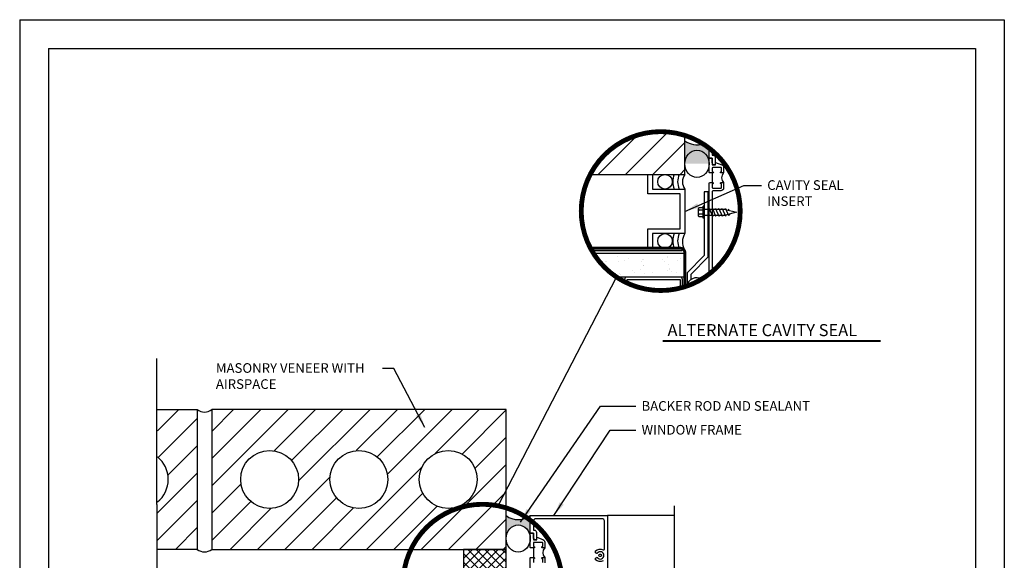
# Model space of a CAD drawing. Extents: x 0 to 848, y 0 to 627.
import ezdxf
from ezdxf.enums import TextEntityAlignment as Align

# ---------------------------------------------------------------- set-up
doc = ezdxf.new("R2010")
doc.units = 0
doc.header["$LTSCALE"] = 2
doc.header["$MEASUREMENT"] = 0
for name, pattern in [('CENTER', [2, 1.25, -0.25, 0.25, -0.25]), ('DASHED', [0.75, 0.5, -0.25]), ('DASHED2', [0.375, 0.25, -0.125])]:
    doc.linetypes.add(name, pattern=pattern)
doc.layers.get('0').update_dxf_attribs({"linetype": 'CONTINUOUS'})
doc.layers.get('DEFPOINTS').update_dxf_attribs({"linetype": 'CONTINUOUS'})
for name, color, linetype in [('8X11-TTB$0$B', 7, 'CONTINUOUS'), ('A-_CAVITY_SEAL', 252, 'CONTINUOUS'), ('A-ANNO-TXT0', 252, 'CONTINUOUS'), ('A-BACKER_ROD', 252, 'CONTINUOUS'), ('A-FASTENERS', 8, 'CONTINUOUS'), ('A-GYP_BOARD', 252, 'CONTINUOUS'), ('A-MASONRY', 13, 'CONTINUOUS'), ('A-METAL_STUD', 252, 'CONTINUOUS'), ('A-SEALANT', 252, 'CONTINUOUS'), ('A-TYVEK_WRAP', 160, 'CONTINUOUS'), ('A-WINDOW_FRAME', 252, 'CONTINUOUS'), ('DUPONT_FLASHING', 251, 'CENTER'), ('HATCH', 252, 'CONTINUOUS'), ('STRUCTURE', 252, 'CONTINUOUS'), ('TEXT', 7, 'CONTINUOUS')]:
    doc.layers.add(name, color=color, linetype=linetype)
doc.styles.get("Standard").update_dxf_attribs({"font": 'ARIAL.TTF', "height": 0.09375})
doc.styles.add('SWISSBT', font='swiss.ttf')
doc.dimstyles.new('ARCH_1_1-2_IN', dxfattribs={"dimscale": 0, "dimtxt": 0.09375, "dimasz": 0.09375, "dimexe": 0.0625, "dimexo": 0.0625, "dimgap": 0.0625, "dimtad": 1, "dimdec": 4, "dimlfac": 8, "dimzin": 3, "dimtxsty": 'STANDARD', "dimblk1": 'ARCHTICK', "dimblk2": 'ARCHTICK', "dimsah": 1, "dimcen": 0.0625, "dimdle": 0.0625, "dimclrd": 256, "dimclre": 256, "dimclrt": 256, "dimazin": 3, "dimtfac": 1, "dimtdec": 4, "dimtmove": 0, "dimatfit": 3, "dimtolj": 1, "dimtzin": 0})

# ---------------------------------------------------------------- blocks, each defined once
blk = doc.blocks.new('DETAIL_TITLE')
at = {"color": 0, "linetype": 'BYBLOCK'}
blk.add_lwpolyline([(0.34375, 0), (0.59375, 0)], dxfattribs=at)
at = {"color": 0, "linetype": 'BYBLOCK', "style": 'SWISSBT'}
for tag, p in [('TITLE 1', (0.34375, 0.3125)), ('TITLE 2', (0.34375, 0.0625))]:
    blk.add_attdef(tag, p, '', height=0.15625, dxfattribs=at)
blk.add_attdef('SCALE', text='', height=0.09375, dxfattribs=at).set_placement((0.34375, -0.0625), align=Align.TOP_LEFT)

msp = doc.modelspace()

# ---------------------------------------------------------------- hatches: boundary and pattern name
at = {"layer": 'A-MASONRY'}
h = msp.add_hatch(dxfattribs=at)
h.set_pattern_fill('ANSI31', color=256, scale=4, style=0)
h.set_pattern_definition([(45, (-4.75660790825174, 2.885974020689417), (-0.3535533905932737, 0.3535533905932738), [])])
h.paths.add_polyline_path([(17.22865000430346, 30.00051231899337, 0.07750612047298422), (16.60176246710938, 30.09827483984415, 0.2800647406051861), (14.77422021245201, 28.98748863008834), (17.22865000430368, 28.98748863008834)])
h = msp.add_hatch(dxfattribs=at)
h.set_pattern_fill('ANSI31', color=256, scale=4, style=0)
h.set_pattern_definition([(45, (-1589.269767004403, -601.0540570253249), (-0.3535533905932737, 0.3535533905932738), [])])
h.paths.add_polyline_path([(4.973119456928257, 22.89749193135523), (4.973119456928257, 19.27249193135523), (10.13216012647622, 19.27249193135523, -0.2885159704593732), (11.98845447532488, 20.44089243201503, -0.04922308063742766), (12.39088031816389, 20.40117893028303), (12.59811945692826, 20.80161548656207), (12.59811945692826, 22.89749193135523)])
h.paths.add_polyline_path([(9.535619456928258, 21.08499193135523, -1), (8.035619456928258, 21.08499193135523, -1)], flags=16)
h.paths.add_polyline_path([(7.223119456928257, 21.08499193135523, -1), (5.723119456928257, 21.08499193135523, -1)], flags=16)
h.paths.add_polyline_path([(11.84811945692826, 21.08499193135523, -1), (10.34811945692826, 21.08499193135523, -1)], flags=16)
h.paths.add_polyline_path([(4.598119456928257, 22.89749193135523), (3.56896131090019, 22.89749193135523), (3.56896131090019, 21.66877951990801, -0.4781844484225889), (3.56896131090019, 20.50120434280245), (3.56896131090019, 19.27249193135524), (4.598119456928257, 19.27249193135524)])
h.paths.add_polyline_path([(12.59811945692826, 19.27249193135523), (12.59811945692826, 20.34855236554116, 0.07530076526840722), (11.98845447532488, 20.44089243201503, 0.2885159704593732), (10.13216012647622, 19.27249193135523)])
at = {"layer": 'HATCH'}
h = msp.add_hatch(color=7, dxfattribs=at)
h.dxf.hatch_style = 1
edge = h.paths.add_edge_path()
edge.add_arc((16.60176246710937, 28.03948231245617), 2.058792527387993, 52.55000350765729, 57.81134374305176)
edge.add_arc((17.54115000430368, 30.27408267189296), 0.5167841960128884, 232.7926597487415, 287.72673863106934, ccw=False)
edge.add_line((17.22865000430346, 29.86248863008896), (17.22865000430346, 29.27819521230881))
edge.add_ellipse((17.54115000430368, 29.26680412695234), major_axis=(0, -0.3533871155068482), ratio=0.8842993597885473, start_angle=90, end_angle=270, ccw=False)
edge.add_line((17.85365003538475, 29.27819472835504), (17.85365003538476, 29.40748363008899))
edge.add_line((17.85365000430368, 29.40748363008899), (17.85365000430368, 29.67392541793466))
h = msp.add_hatch(dxfattribs=at)
h.set_pattern_fill('AR-SAND,_O', color=256, scale=0.25, angle=90)
h.set_pattern_definition([(127.5, (-1580.698301844198, -602.6721043091409), (-0.4817059422532897, -0.01574833952740201), [0, -0.38, 0, -0.425, 0, -0.40625]), (97.49999999999987, (-1580.698301844198, -602.6721043091409), (-0.7055365163074351, 0.4424441763169318), [0, -0.205, 0, -0.3425, 0, -0.13125]), (57.49999999999999, (-1580.698301844198, -602.9796043091409), (-0.001414763384241021, 0.7785354654378738), [0, -0.125, 0, -0.45, 0, -0.5875]), (47.5, (-1580.698301844198, -602.9796043091409), (-0.2194188912335622, 0.7515316511430734), [0, -0.0625, 0, -0.295, 0, -0.3375])])
h.paths.add_polyline_path([(17.19740000430368, 26.95262376551645), (14.85323017693753, 26.95262376551668, 0.1068134046654451), (15.45801118903381, 26.32762376551668), (17.19740000430368, 26.32762376551645)])
h = msp.add_hatch(color=7, dxfattribs=at)
h.dxf.hatch_style = 1
edge = h.paths.add_edge_path()
edge.add_ellipse((12.91061945692848, 19.55180742821923), major_axis=(0, -0.3533871155068482), ratio=0.8842993597885473, start_angle=90, end_angle=270, ccw=False)
edge.add_line((13.22311945692871, 19.55180742822219), (13.22311945692848, 19.69244693135576))
edge.add_line((13.22311945692848, 19.69244693135576), (13.22311945692848, 20.14749193135557))
edge.add_arc((12.91061945692871, 20.55908597315985), 0.5167841960128674, 232.7926597487097, 307.2073402511995, ccw=False)
edge.add_line((12.59811945692826, 20.14749193135603), (12.59811945692826, 19.55180742821571))
h = msp.add_hatch(dxfattribs=at)
h.set_pattern_fill('ANSI37', color=256, scale=1.25, style=0)
h.set_pattern_definition([(45, (-1589.269767004403, -601.0540570253249), (-0.110485434560398, 0.1104854345603981), []), (135, (-1589.269767004403, -601.0540570253249), (-0.1104854345603981, -0.110485434560398), [])])
h.paths.add_polyline_path([(12.59811945692826, 19.27249193135523), (11.49270135336968, 19.27249193135523), (11.49270135336968, 17.36262706678301), (12.59811945692826, 17.36262706678301)])

# ---------------------------------------------------------------- linework, layer by layer
at = {"layer": '8X11-TTB$0$B', "color": 7}
for p, q in [((0.7499999999999893, 32.25), (0.75, 0.7499999999999964)), ((0.7499999999999893, 32.25), (24.75, 32.25000000000001)), ((24.75, 32.25000000000001), (24.75, 0.7499999999999964))]:
    msp.add_line(p, q, dxfattribs=at)
at = {"layer": 'A-_CAVITY_SEAL', "elevation": 2.979996827461486e-09}
msp.add_lwpolyline([(16.26803606107381, 27.07762376551611), (16.26803606107381, 27.579718921889), (17.10365000430346, 27.579718921889), (17.10365000430346, 28.48539347371545), (16.26803606107381, 28.48539347371545), (16.26803606107381, 28.98748863008834), (16.39303606107381, 28.98748863008834), (16.39303606107381, 28.61039347371545), (17.22865000430346, 28.61039347371545), (17.22865000430346, 27.454718921889), (16.39303606107381, 27.454718921889), (16.39303606107381, 27.07762376551611)], close=True, dxfattribs=at)
at = {"layer": 'A-ANNO-TXT0', "linetype": 'DASHED2', "ltscale": 0.125, "const_width": 0.125, "flags": 128}
for points in [[(16.60176246710938, 25.98068978506817, 0.9999999999999999), (16.60176246710938, 30.09827483984415, 0.9999999999999999)], [(11.98845447532488, 16.32330737723905, 0.9999999999999999), (11.98845447532488, 20.44089243201503, 0.9999999999999999)]]:
    msp.add_lwpolyline(points, format="xyb", close=True, dxfattribs=at)
at = {"layer": 'A-ANNO-TXT0', "elevation": 2.979996827461487e-09}
msp.add_lwpolyline([(16.96103911416816, 15.56444673635471), (16.96103911416816, 17.7974819313558), (17.16101911416802, 17.84750193135582), (16.76103911416811, 17.94748193135578), (16.96103911416816, 17.99748193135574), (16.96103911416816, 20.3974919313558)], dxfattribs=at)
at = {"layer": 'A-BACKER_ROD'}
for centre in [(16.71233152885923, 28.79894105190189, 2.979996827461486e-09), (16.71233152885923, 27.26617134370255, 2.979996827461486e-09)]:
    msp.add_circle(centre, 0.1885475781864443, dxfattribs=at)
for centre in [(17.54115000430368, 29.26680412695234, 2.979996827461486e-09), (12.91061945692848, 19.55180742821923, 2.979996827461486e-09)]:
    msp.add_ellipse(centre, major_axis=(0, -0.3533871155068482), ratio=0.8842993597885473, dxfattribs=at)
msp.add_ellipse((17.54115000430346, 25.95817813322546, 2.979996827461486e-09), major_axis=(1.317836941354424e-13, 0.3533871155068506), ratio=0.8842993597883506, start_param=-0.4269298809796398, end_param=1.202950671469518, dxfattribs=at)
at = {"layer": 'A-FASTENERS'}
for p, q in [((17.57998193709357, 27.910713845667, 2.979996827461446e-09), (17.57998193709357, 28.109932595667, 2.979996827461446e-09)), ((17.59990381209371, 28.12985447066703, 2.979996827461446e-09), (17.69951318709371, 28.12985447066703, 2.979996827461446e-09)), ((17.69951318709371, 28.06509904039862, 2.979996827461446e-09), (17.59990381209371, 28.06509904039862, 2.979996827461446e-09)), ((17.69951318709371, 27.85560444014945, 2.979996827461446e-09), (17.69951318709371, 28.16504200118456, 2.979996827461446e-09)), ((17.72865000430368, 28.16504200118456, 2.979996827461446e-09), (17.69951318709371, 28.16504200118456, 2.979996827461446e-09)), ((17.69951318709371, 28.12985447066703, 2.979996827461446e-09), (17.69951318709371, 27.89079197066698, 2.979996827461446e-09)), ((17.72865000430368, 27.85560444014945, 2.979996827461446e-09), (17.72865000430368, 28.16504200118456, 2.979996827461446e-09)), ((18.27891810196973, 28.08046787398732, 2.979996827461446e-09), (17.72865000430368, 28.08046787398754, 2.979996827461446e-09)), ((17.85491450089551, 28.110176736292, 2.979996827461446e-09), (17.83520014542676, 28.08091037887013, 2.979996827461446e-09)), ((17.85491450089551, 28.110176736292, 2.979996827461446e-09), (17.93928034562208, 27.90543430465138, 2.979996827461446e-09)), ((17.93929560441114, 28.110176736292, 2.979996827461446e-09), (17.91958124894239, 28.08091037887013, 2.979996827461446e-09)), ((17.93929560441114, 28.110176736292, 2.979996827461446e-09), (18.0236614491377, 27.90543430465138, 2.979996827461446e-09)), ((18.02367670792676, 28.110176736292, 2.979996827461446e-09), (18.00396235245801, 28.08091037887013, 2.979996827461446e-09)), ((18.02367670792676, 28.110176736292, 2.979996827461446e-09), (18.10804255265333, 27.90543430465138, 2.979996827461446e-09)), ((18.10805781144239, 28.110176736292, 2.979996827461446e-09), (18.08834345597364, 28.08091037887013, 2.979996827461446e-09)), ((18.10805781144239, 28.110176736292, 2.979996827461446e-09), (18.19242365616895, 27.90543430465138, 2.979996827461446e-09)), ((18.19243891495801, 28.110176736292, 2.979996827461446e-09), (18.17272455948926, 28.08091037887013, 2.979996827461446e-09)), ((18.19243891495801, 28.110176736292, 2.979996827461446e-09), (18.27680475968458, 27.90543430465138, 2.979996827461446e-09)), ((18.27682001847364, 28.110176736292, 2.979996827461446e-09), (18.25710566300489, 28.08091037887013, 2.979996827461446e-09)), ((18.27682001847364, 28.110176736292, 2.979996827461446e-09), (18.35445414436952, 27.92177111117516, 2.979996827461446e-09)), ((18.27891810196973, 28.08046787398732, 2.979996827461446e-09), (18.56060897368519, 28.0077826322881, 2.979996827461446e-09)), ((18.36940976649924, 28.0902556670147, 2.979996827461446e-09), (18.34969541103049, 28.06098930959283, 2.979996827461446e-09)), ((17.69951318709371, 27.95554740093573, 2.979996827461446e-09), (17.59990381209371, 27.95554740093573, 2.979996827461446e-09)), ((17.69951318709371, 27.89079197066698, 2.979996827461446e-09), (17.59990381209371, 27.89079197066698, 2.979996827461446e-09)), ((17.72865000430368, 27.85560444014945, 2.979996827461446e-09), (17.69951318709371, 27.85560444014945, 2.979996827461446e-09)), ((17.72865000430368, 27.93509739058911, 2.979996827461446e-09), (18.27891810196973, 27.93509739058888, 2.979996827461446e-09)), ((17.95904047745801, 27.93470066207325, 2.979996827461446e-09), (17.93928034562208, 27.90543430465138, 2.979996827461446e-09)), ((18.04342158097364, 27.93470066207325, 2.979996827461446e-09), (18.0236614491377, 27.90543430465138, 2.979996827461446e-09)), ((18.12780268448926, 27.93470066207325, 2.979996827461446e-09), (18.10804255265333, 27.90543430465138, 2.979996827461446e-09)), ((18.21218378800489, 27.93470066207325, 2.979996827461446e-09), (18.19242365616895, 27.90543430465138, 2.979996827461446e-09)), ((18.30061228721405, 27.94069518326259, 2.979996827461446e-09), (18.27680475968458, 27.90543430465138, 2.979996827461446e-09)), ((18.56060897368519, 28.0077826322881, 2.979996827461446e-09), (18.27891810196973, 27.93509739058888, 2.979996827461446e-09)), ((18.381286255789, 27.96151164376417, 2.979996827461446e-09), (18.35445414436952, 27.92177111117516, 2.979996827461446e-09))]:
    msp.add_line(p, q, dxfattribs=at)
for centre, start, end in [((17.59990381209371, 28.109932595667, 2.979996827461446e-09), 90, 180), ((17.59990381209371, 28.08502091539864, 2.979996827461446e-09), 180, 270), ((17.59990381209371, 28.0451771653986, 2.979996827461446e-09), 90, 180), ((17.59990381209371, 27.97546927593575, 2.979996827461446e-09), 180, 270), ((17.59990381209371, 27.93562552593571, 2.979996827461446e-09), 90, 180), ((17.59990381209371, 27.910713845667, 2.979996827461446e-09), 180, 270)]:
    msp.add_arc(centre, 0.019921875, start, end, dxfattribs=at)
at = {"layer": 'A-GYP_BOARD', "linetype": 'CONTINUOUS'}
msp.add_line((3.548677074508624, 20.43191877532119), (3.548677074508606, 24.21627816132136), dxfattribs=at)
at = {"layer": 'A-MASONRY', "elevation": 2.979996827461486e-09}
for points in [[(14.77422021245201, 28.98748863008834), (17.22865000430346, 28.98748863008834), (17.22865000430346, 30.00051231899326)], [(3.56896131090019, 22.89749193135523), (4.598119456928257, 22.89749193135523), (4.598119456928257, 19.27249193135523), (3.56896131090019, 19.27249193135523)]]:
    msp.add_lwpolyline(points, dxfattribs=at)
msp.add_lwpolyline([(12.59811945692826, 22.89749193135523), (4.973119456928257, 22.89749193135523), (4.973119456928257, 19.27249193135523), (12.59811945692826, 19.27249193135523)], close=True, dxfattribs=at)
at = {"layer": 'A-MASONRY'}
for centre in [(6.473119456928257, 21.08499193135523, 2.979996827461486e-09), (8.785619456928258, 21.08499193135523, 2.979996827461486e-09), (11.09811945692826, 21.08499193135523, 2.979996827461486e-09)]:
    msp.add_circle(centre, 0.75, dxfattribs=at)
for centre, radius, start, end in [((4.785619456928029, 23.12121068878693, 2.979996827461486e-09), 0.2919012374533256, 230.0334297092306, 309.9665702907694), ((3.098119456928257, 21.08499193135523, 2.979996827461486e-09), 0.75, 308.8871968964316, 51.11280310356828), ((4.785619456928029, 19.49621068878693, 2.979996827461486e-09), 0.2919012374533256, 230.0334297092306, 309.9665702907694)]:
    msp.add_arc(centre, radius, start, end, dxfattribs=at)
at = {"layer": 'A-METAL_STUD', "elevation": 2.979996827461446e-09}
for points in [[(17.3859951182871, 26.26493200865988), (17.3859951182871, 26.40435811012864), (17.82865000430359, 26.85087005213879), (17.82865000430359, 28.54059274902303), (17.72865000430368, 28.54059274902303), (17.72865000430368, 26.88729177455181), (17.28599511828719, 26.44077983254166), (17.28599511828719, 26.16220675210647)], [(14.85323017693753, 26.95262376551668), (17.19740000430368, 26.95262376551656), (17.19740000430368, 26.32762376551656), (15.45801118903404, 26.32762376551668)], [(15.72865000430414, 26.17499812155424), (15.72865000430414, 26.26512376551656), (17.10365000430368, 26.26512376551656), (17.10365000430368, 26.04280117345635)]]:
    msp.add_lwpolyline(points, dxfattribs=at)
msp.add_lwpolyline([(17.16615000430368, 26.05955974359435), (17.16615000430368, 26.26512376551656, 0.414213562373095), (17.10365000430368, 26.32762376551656), (15.72865000430369, 26.32762376551656, 0.414213562373095), (15.66615000430369, 26.26512376551656), (15.66615000430369, 26.20556410537287)], format="xyb", dxfattribs=at)
at = {"layer": 'A-SEALANT'}
for p, q in [((17.93365003538491, 29.02647867927712, 2.979996827461487e-09), (17.93365003538491, 28.77647867927712, 2.979996827461487e-09)), ((13.30311948800971, 19.31148198054402, 2.979996827461487e-09), (13.30311948800971, 19.06148198054402, 2.979996827461487e-09))]:
    msp.add_line(p, q, dxfattribs=at)
at = {"layer": 'A-SEALANT', "elevation": 2.979996827461486e-09}
msp.add_lwpolyline([(12.59811945692826, 19.27249193135523), (11.49270135336968, 19.27249193135523), (11.49270135336968, 17.36262706678301), (12.59811945692826, 17.36262706678301)], close=True, dxfattribs=at)
at = {"layer": 'A-SEALANT'}
for centre, radius, start, end in [((17.54115000430368, 30.27408267189296, 2.979996827461487e-09), 0.5167841960128893, 232.7926597487374, 287.7267385721968), ((17.47792984282108, 28.79894105190189, 2.979996827461486e-09), 0.5625549985704044, 160.417554434698, 199.5824455653019), ((17.47792984282108, 28.79894105190189, 2.979996827461486e-09), 0.4375549985704044, 154.4745657267058, 205.5254342732941), ((17.47792984282108, 28.79894105190189, 2.979996827461486e-09), 0.3125549985704044, 142.8972634113157, 217.1027365886842), ((18.35990003538489, 28.90147867927712, 2.979996827461487e-09), 0.1812500000000527, 136.3971810273106, 223.6028189726894), ((17.47792984282108, 27.26617134370255, 2.979996827461486e-09), 0.5625549985704044, 160.417554434698, 199.5824455653019), ((17.47792984282108, 27.26617134370255, 2.979996827461486e-09), 0.4375549985704044, 154.4745657267058, 205.5254342732941), ((17.54611770713171, 27.2432880053461, 2.979996827461486e-09), 0.381429908121029, 146.3367065698904, 211.639826776544), ((12.91061945692848, 20.55908597315985, 2.979996827461487e-09), 0.5167841960128893, 232.7926597487374, 307.2073402512272), ((13.72936948800969, 19.18648198054402, 2.979996827461487e-09), 0.1812500000000527, 136.3971810273106, 223.6028189726894)]:
    msp.add_arc(centre, radius, start, end, dxfattribs=at)
at = {"layer": 'A-TYVEK_WRAP', "linetype": 'DASHED', "ltscale": 0.5, "const_width": 0.03, "elevation": 2.979996827461446e-09}
msp.add_lwpolyline([(17.16457067231221, 27.01512376551634), (14.81589678399081, 27.01512376551634)], dxfattribs=at)
at = {"layer": 'A-WINDOW_FRAME'}
msp.add_line((16.96103911416816, 20.1474919313558, 2.979996827461487e-09), (15.22311945692871, 20.1474919313558, 2.979996827461487e-09), dxfattribs=at)
at = {"layer": 'A-WINDOW_FRAME', "elevation": 2.979996827461487e-09}
for points in [[(17.93365000430384, 29.60941933638239), (17.93365000430384, 29.48748363008903), (17.95365000430382, 29.48748363008903, -0.414213562373095), (18.01365000430377, 29.42748363008897), (18.01365000430377, 29.23748363008903), (17.99565000430374, 29.23748363008903, -0.414213562373095), (17.93365000430384, 29.29948363008893), (17.93365000430384, 29.40748363008899), (17.85365000430368, 29.40748363008899), (17.85365000430368, 29.67392541793456)], [(17.85365003538476, 26.4050392307839), (17.85365003538476, 28.76647867927713), (17.86365003538497, 28.77647867927712), (17.94915003538489, 28.77647867927712, -1.008230869162709), (17.94889593702413, 28.74548076219045, 0.4190234982698556), (17.93365003538491, 28.73048277791312), (17.93365003538491, 28.65047867927714, 0.4142135623730605), (17.94865003538478, 28.63547867927716), (18.16365003538493, 28.63547867927716, 0.4142135623731296), (18.1786500353848, 28.65047867927714), (18.1786500353848, 28.73047867927718, 0.414213562373095), (18.16365003538493, 28.74547867927717), (18.16315003538483, 28.74547867927717, -0.9999999999999999), (18.16315003538483, 28.77647867927712), (18.22865003538476, 28.77647867927712), (18.22865003538476, 28.63547867927716, -0.4142135623731174), (18.15865003538482, 28.56547867927711), (17.95365003538489, 28.56547867927711, 0.414213562373082), (17.93365003538491, 28.54547867927712), (17.93365003538491, 26.46954531489811)], [(15.11360594341516, 18.97184950875575, -0.3397540095737931), (14.91511945692849, 19.00373941482675), (14.91511945692849, 19.04770489905317), (14.94460012197731, 19.06472556895503, -0.3865446749096253), (14.95774482054406, 19.06186737362563, 3.127286275187395), (14.95774482054429, 19.17210648908619, -0.386544674909742), (14.94460012197731, 19.16924829375679), (14.91511945692849, 19.18626896365865), (14.91511945692849, 19.23023444788495, -0.3397540095737929), (15.11360594341516, 19.26212435395607, 0.5680984128595217), (15.14311945692856, 19.27971676881666), (15.14311945692856, 20.00749193135593, 0.414213562373095), (15.08311945692861, 20.06749193135587), (13.36311945692858, 20.06749193135587, 0.414213562373095), (13.30311945692864, 20.00749193135593), (13.30311945692864, 19.77248693135593), (13.32311945692862, 19.77248693135593, -0.414213562373095), (13.38311945692857, 19.71248693135587), (13.38311945692857, 19.52248693135593), (13.36511945692854, 19.52248693135593, -0.414213562373095), (13.30311945692864, 19.58448693135583), (13.30311945692864, 19.69248693135589), (13.22311945692848, 19.69248693135589), (13.22311945692848, 20.14748693135593), (15.22311945692848, 20.14748693135593), (15.22311945692848, 18.78996723438624)], [(13.22311948800956, 16.10253698054404), (13.22311948800956, 19.05148198054403), (13.23311948800978, 19.06148198054402), (13.31861948800969, 19.06148198054402, -1.008230869162709), (13.31836538964893, 19.03048406345735, 0.4190234982698556), (13.30311948800971, 19.01548607918002), (13.30311948800971, 18.93548198054404, 0.4142135623730605)], [(13.5481194880096, 18.93548198054404), (13.5481194880096, 19.01548198054408, 0.414213562373095), (13.53311948800973, 19.03048198054407), (13.53261948800963, 19.03048198054407, -0.9999999999999999), (13.53261948800963, 19.06148198054402), (13.59811948800956, 19.06148198054402), (13.59811948800956, 18.92048198054405, -0.4142135623731174)]]:
    msp.add_lwpolyline(points, format="xyb", dxfattribs=at)
for points in [[(17.93365003538491, 29.07247867927717, 0.4142135623730605), (17.94865003538478, 29.05747867927718), (17.94915003538489, 29.05747867927718, -0.9999999999999999), (17.94915003538489, 29.02647867927712), (17.86365003538497, 29.02647867927712), (17.85365003538476, 29.03647867927711), (17.85365003538476, 29.40748367927719), (17.93365003538491, 29.40748367927719), (17.93365003538491, 29.23748367927712), (18.01965003538492, 29.23748367927712), (18.01965003538492, 29.29948367927713), (18.18262745631835, 29.24006367604315, -0.3151483099505404), (18.22865003538476, 29.17429831064939), (18.22865003538476, 29.02647867927712), (18.16315003538483, 29.02647867927712, -1.008230869162825), (18.16340413374558, 29.05747659636378, 0.4190234982697333), (18.1786500353848, 29.07247458064111), (18.1786500353848, 29.1524786792771, 0.4142135623731299), (18.16365003538493, 29.1674786792772), (17.94865003538478, 29.1674786792772, 0.4142135623730949), (17.93365003538491, 29.1524786792771)], [(13.30311948800971, 19.35748198054407, 0.4142135623730605), (13.31811948800958, 19.34248198054408), (13.31861948800969, 19.34248198054408, -0.9999999999999999), (13.31861948800969, 19.31148198054402), (13.23311948800978, 19.31148198054402), (13.22311948800956, 19.32148198054401), (13.22311948800956, 19.69248698054409), (13.30311948800971, 19.69248698054409), (13.30311948800971, 19.52248698054402), (13.38911948800972, 19.52248698054402), (13.38911948800972, 19.58448698054403), (13.55209690894315, 19.52506697731005, -0.3151483099505404), (13.59811948800956, 19.45930161191629), (13.59811948800956, 19.31148198054402), (13.53261948800963, 19.31148198054402, -1.008230869162825), (13.53287358637038, 19.34247989763068, 0.4190234982697333), (13.5481194880096, 19.35747788190801), (13.5481194880096, 19.43748198054399, 0.4142135623731299), (13.53311948800973, 19.45248198054409), (13.31811948800958, 19.45248198054409, 0.4142135623730949), (13.30311948800971, 19.43748198054399)], [(14.98890415109503, 19.11699193180206, 0.0949971087653755), (15.00864918658675, 19.13584862215848, -3.127286275175908), (15.00864918658652, 19.09813524055343, 0.09499711044848136)]]:
    msp.add_lwpolyline(points, format="xyb", close=True, dxfattribs=at)
at = {"layer": 'DEFPOINTS'}
for p, q in [((-5.329070518200751e-15, 33), (0, -3.552713678800501e-15)), ((-5.329070518200751e-15, 33), (25.5, 33)), ((25.5, 33), (25.5, -3.552713678800501e-15))]:
    msp.add_line(p, q, dxfattribs=at)
at = {"layer": 'DUPONT_FLASHING', "linetype": 'CONTINUOUS', "const_width": 0.075, "elevation": 2.979996827461446e-09}
msp.add_lwpolyline([(17.22865000430368, 26.07845230591906), (17.22865000430368, 26.95262376551599, 0.414213562373095), (17.10365000430368, 27.07762376551599), (14.78147270816765, 27.07762376551622)], format="xyb", dxfattribs=at)
at = {"layer": 'STRUCTURE'}
msp.add_lwpolyline([(3.548677074508624, 20.43191877532119), (3.548674118692356, 18.62568344340335), (2.863347805150716, 18.30945273512328), (4.247716062187616, 17.95438481551908), (3.548677074508691, 17.63195580027226), (3.548677074508663, 15.83191877532118)], dxfattribs=at)
at = {"layer": 'TEXT'}
msp.add_line((12.39088031816385, 20.40117893028295), (15.45801118903404, 26.32762376551668, 2.979996827461446e-09), dxfattribs=at)
msp.add_lwpolyline([(16.65224127787468, 24.67296063551586, 0.05, 0.05, 0), (22.29654352167784, 24.67296063551586, 0.05, 0.05, 0)], format="xyseb", dxfattribs=at)

# ---------------------------------------------------------------- block references
ref = msp.add_blockref('DETAIL_TITLE', (16.08974127787468, 24.67296063551586), dxfattribs=dict(at, xscale=2, yscale=2, zscale=2))
ref.add_attrib('TITLE 2', 'ALTERNATE CAVITY SEAL', (16.77724127787468, 24.79796063551586), dxfattribs={"layer": '0', "color": 0, "linetype": 'BYBLOCK', "height": 0.3125, "style": 'SWISSBT'})

# ---------------------------------------------------------------- texts
at = {"layer": 'TEXT', "char_height": 0.25, "attachment_point": 1}
for s, insert, width in [('CAVITY SEAL INSERT', (19.35968313380129, 28.83849176477585), 2.6875), ('MASONRY VENEER WITH AIRSPACE', (5.079975966664219, 24.09765267221562), 4.875), ('BACKER ROD AND SEALANT', (16.10513274337739, 23.1143573689869), 5.75), ('WINDOW FRAME', (16.10513274337739, 22.49679872991598), 5.75)]:
    msp.add_mtext(s, dxfattribs=dict(at, insert=insert, width=width))

# ---------------------------------------------------------------- leaders
at = {"layer": 'TEXT'}
for points, override in [([(17.22865000430346, 28.03255619780222), (18.75556505439129, 28.70372775834491), (19.21517566000687, 28.70372775834491)], {"dimscale": 4, "dimtad": 0}), ([(10.49209219810626, 22.43398510408119), (9.689088854460747, 23.96288866578467), (9.400219815663545, 23.96288866578467)], {"dimscale": 4, "dimgap": 0.0625, "dimtad": 0}), ([(12.96632536438818, 19.97596724590662), (15.04514384221824, 22.97959336255596), (15.96062526958297, 22.97959336255596)], {"dimscale": 4, "dimtad": 0}), ([(13.8302414723725, 20.14749193135569), (15.29287873857942, 22.36203472348504), (15.96062526958297, 22.36203472348504)], {"dimscale": 4, "dimgap": 0.0625, "dimtad": 0})]:
    msp.add_leader(points, dimstyle='ARCH_1_1-2_IN', override=override, dxfattribs=at)

doc.saveas('drawing.dxf')
